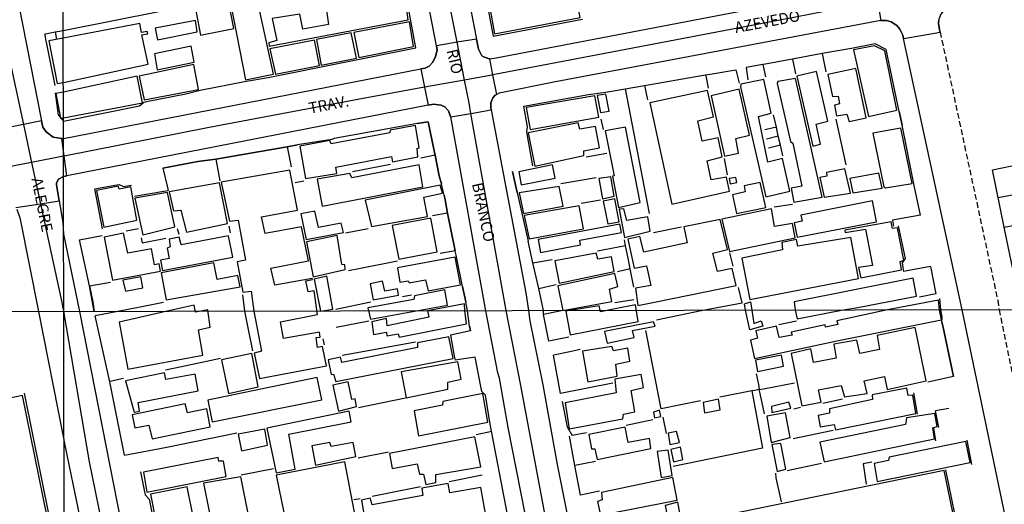
# Model space of a CAD drawing. Extents: x 178290 to 180707, y 1677046 to 1679821.
# Drawn here: x 180212 to 180436, y 1678114 to 1678224 of the extents above; entities that cross this region are included whole.
import ezdxf
from ezdxf.enums import TextEntityAlignment as Align

# ---------------------------------------------------------------- set-up
doc = ezdxf.new("R2010")
doc.units = 0
doc.header["$LTSCALE"] = 5
doc.header["$MEASUREMENT"] = 0
doc.linetypes.add('DASHED2', pattern=[0.375, 0.25, -0.125])
for name, color, linetype in [('T-MFIO-EXI', 7, 'DASHED2'), ('V-CRUZAMENTO', 1, 'CONTINUOUS'), ('V-EDIFICACAO', 2, 'CONTINUOUS'), ('V-EIXO_DE_LOGRADOURO', 3, 'CONTINUOUS'), ('V-LOTE', 11, 'CONTINUOUS'), ('V-NOME_DOS_LOGRADOUROS', 7, 'CONTINUOUS'), ('V-QUADRA', 6, 'CONTINUOUS'), ('V-TESTADA', 6, 'CONTINUOUS'), ('X-LIMITE_1000', 7, 'CONTINUOUS')]:
    doc.layers.add(name, color=color, linetype=linetype)
doc.styles.get("Standard").update_dxf_attribs({"font": 'ARIAL.TTF'})

msp = doc.modelspace()

# ---------------------------------------------------------------- linework, layer by layer
at = {"layer": 'T-MFIO-EXI'}
msp.add_lwpolyline([(180512.86, 1678099.62), (180500.73, 1678158.27), (180498.8, 1678167.38), (180495.07, 1678185), (180484.79, 1678233.48), (180484.52, 1678234.78), (180483.86, 1678236.07), (180483.29, 1678236.64), (180482.11, 1678237.42), (180480.82, 1678237.79), (180480.03, 1678237.76), (180479.9, 1678237.76), (180424.81, 1678227.05), (180423.58, 1678226.81), (180421.86, 1678226.06), (180421.11, 1678225.06), (180420.65, 1678223.89), (180420.6, 1678222.94), (180420.85, 1678221.53), (180420.97, 1678220.98), (180434, 1678160.32), (180434.31, 1678158.15), (180449.6, 1678084.72)], dxfattribs=at)
at = {"layer": 'V-CRUZAMENTO'}
for points in [[(180406.76, 1678227.97), (180407.56, 1678223.65), (180408.79, 1678223.65), (180409.88, 1678223.31), (180409.88, 1678223.31), (180411.14, 1678222.5), (180411.83, 1678221.64), (180412.52, 1678220.32), (180412.69, 1678219.53), (180417.13, 1678220.31), (180420.97, 1678220.98), (180420.85, 1678221.53), (180420.6, 1678222.94), (180420.65, 1678223.89)], [(180211.53, 1678181.3), (180217.14, 1678182.17), (180221.38, 1678182.83), (180220.78, 1678186.42), (180220.81, 1678186.86), (180221.24, 1678187.71), (180222.37, 1678188.29), (180223.14, 1678188.44), (180222.51, 1678192.92), (180221.95, 1678196.95), (180220.04, 1678197.25), (180218.44, 1678198.43), (180217.65, 1678199.51), (180217.37, 1678200.92), (180213.28, 1678200.09), (180207.59, 1678198.93)]]:
    msp.add_lwpolyline(points, dxfattribs=at)
msp.add_lwpolyline([(180304.96, 1678204.44), (180306.22, 1678204.69), (180307.94, 1678204.47), (180308.75, 1678204.12), (180309.61, 1678203.15), (180310.07, 1678201.88), (180310.09, 1678201.8), (180314.67, 1678202.62), (180319.25, 1678203.45), (180319.15, 1678203.98), (180319.15, 1678205.01), (180319.61, 1678206.1), (180320.18, 1678206.74), (180320.53, 1678206.92), (180319.64, 1678211.3), (180318.91, 1678214.97), (180318.82, 1678214.96), (180317.36, 1678215.47), (180317.04, 1678215.79), (180316.41, 1678217.12), (180315.96, 1678219.44), (180311.51, 1678218.69), (180306.85, 1678217.91), (180307.05, 1678216.88), (180306.65, 1678215.45), (180306.02, 1678214.19), (180305.21, 1678213.33), (180304.3, 1678212.87), (180303.3, 1678212.67), (180304.14, 1678208.51), (180304.96, 1678204.44)], close=True, dxfattribs=at)
at = {"layer": 'V-EDIFICACAO'}
for points in [[(180251.06, 1678272.62), (180243.71, 1678271.03), (180253.37, 1678220.33), (180260.94, 1678221.79), (180251.06, 1678272.62)], [(180261.09, 1678252.06), (180255.68, 1678250.78), (180263.6, 1678210.17), (180269.95, 1678211.52), (180261.09, 1678252.06)], [(180320.03, 1678220.65), (180339.39, 1678224.34), (180337.32, 1678234.74), (180332.38, 1678233.67), (180333.05, 1678230.2), (180332.9, 1678229.77), (180326.6, 1678228.59), (180326.16, 1678230.56), (180318.46, 1678229.12), (180320.03, 1678220.65)], [(180281.88, 1678226.42), (180282.36, 1678222.72), (180276.56, 1678221.65), (180275.89, 1678225.07), (180269.67, 1678224.08), (180270.72, 1678219.07), (180268.89, 1678218.58), (180268.97, 1678217.81), (180300.46, 1678223.77), (180300, 1678227.18), (180296.66, 1678226.58), (180296.14, 1678229.1), (180281.88, 1678226.42)], [(180219.01, 1678219.02), (180219.01, 1678219.02), (180220.93, 1678209.39), (180222.33, 1678209.6), (180241.51, 1678213.73), (180240.12, 1678220.4), (180241.46, 1678220.6), (180241.32, 1678221.15), (180240.02, 1678220.95), (180239.62, 1678222.99), (180222.31, 1678219.6), (180219.01, 1678219.02)], [(180243.13, 1678221.88), (180243.62, 1678219.27), (180252.67, 1678221.03), (180252.29, 1678223.64), (180243.13, 1678221.88)], [(180301.69, 1678217.73), (180300.71, 1678223.35), (180288.13, 1678220.92), (180288.13, 1678220.92), (180288.13, 1678220.92), (180289.23, 1678215.23), (180301.69, 1678217.73)], [(180279.71, 1678219.31), (180280.77, 1678213.54), (180288.77, 1678215.14), (180287.54, 1678220.82), (180279.71, 1678219.31)], [(180269.13, 1678217.25), (180270.37, 1678211.46), (180280.32, 1678213.46), (180279.24, 1678219.21), (180269.13, 1678217.25)], [(180242.97, 1678216.1), (180243.61, 1678212.45), (180251.96, 1678214.22), (180251.28, 1678217.82), (180242.97, 1678216.1)], [(180408.46, 1678216.77), (180406.09, 1678217.93), (180406.09, 1678217.93), (180401.36, 1678217.03), (180401.36, 1678217.03), (180404.7, 1678201.9), (180411.13, 1678203.35), (180408.46, 1678216.77)], [(180239.53, 1678211.07), (180240.6, 1678205.66), (180252.92, 1678208.01), (180251.85, 1678213.64), (180239.53, 1678211.07)], [(180388.53, 1678211.01), (180392.11, 1678195.16), (180393.89, 1678195.63), (180392.89, 1678200.16), (180395.54, 1678200.83), (180392.98, 1678212.1), (180388.53, 1678211.01)], [(180395.54, 1678211.42), (180396.6, 1678206.41), (180397.86, 1678206.54), (180398.19, 1678204.75), (180397.04, 1678204.5), (180397.52, 1678202.04), (180399.84, 1678202.45), (180400.38, 1678200.76), (180404.17, 1678201.61), (180401.86, 1678212.79), (180395.54, 1678211.42)], [(180222.34, 1678201.57), (180240.24, 1678204.97), (180239.04, 1678211.01), (180222.33, 1678207.39), (180220.621, 1678207.086), (180221.656, 1678201.502), (180222.34, 1678201.57)], [(180375.84, 1678209.21), (180375.76, 1678208.62), (180381.47, 1678183.7), (180386.89, 1678185), (180385.278, 1678192.389), (180385.278, 1678192.389), (180381.925, 1678191.595), (180379.78, 1678201.88), (180382.67, 1678202.63), (180381.05, 1678210.29), (180375.84, 1678209.21)], [(180384.2, 1678209.8), (180384.07, 1678209.41), (180387.04, 1678196.25), (180387.62, 1678195.85), (180389.63, 1678186.15), (180387.19, 1678185.66), (180387.845, 1678182.55), (180387.845, 1678182.55), (180394.25, 1678183.67), (180388.2, 1678210.49), (180384.2, 1678209.8)], [(180355.18, 1678205.02), (180360.17, 1678182.05), (180373.27, 1678185), (180372.59, 1678188.19), (180369.1, 1678187.54), (180368.182, 1678191.899), (180371.58, 1678192.81), (180370.69, 1678197.05), (180367.08, 1678196.35), (180366.1, 1678200.92), (180369.64, 1678201.81), (180368.24, 1678207.81), (180355.18, 1678205.02)], [(180369.1, 1678206.6), (180372.09, 1678192.93), (180375.27, 1678193.62), (180374.71, 1678196.93), (180377.8, 1678197.66), (180375.41, 1678208.11), (180369.1, 1678206.6)], [(180327.18, 1678203.92), (180328.05, 1678198.98), (180343.65, 1678201.79), (180342.72, 1678206.61), (180327.18, 1678203.92)], [(180343.24, 1678206.66), (180344.05, 1678202.78), (180345.98, 1678203.14), (180345.25, 1678206.96), (180343.24, 1678206.66)], [(180283.02, 1678195.73), (180282.72, 1678196.47), (180275.88, 1678195.19), (180277.19, 1678187.85), (180284.26, 1678189.01), (180284.06, 1678190.42), (180296.69, 1678192.82), (180296.89, 1678191.64), (180302.66, 1678192.75), (180302.45, 1678194.64), (180302.94, 1678194.8), (180302.13, 1678199.84), (180296.33, 1678198.79), (180296.31, 1678198.21), (180283.02, 1678195.73)], [(180327.64, 1678198.23), (180329.15, 1678190.66), (180340.26, 1678193.07), (180340.22, 1678194.12), (180343.81, 1678194.79), (180342.86, 1678199.61), (180339.33, 1678199), (180338.94, 1678200.46), (180327.64, 1678198.23)], [(180345.07, 1678198.65), (180347.136, 1678188.443), (180346.72, 1678188.37), (180348.12, 1678181.32), (180352.98, 1678182.47), (180349.68, 1678199.49), (180345.07, 1678198.65)], [(180405.72, 1678198.1), (180408.17, 1678185.96), (180408.6, 1678185.78), (180414.61, 1678186.74), (180412.05, 1678199.23), (180405.72, 1678198.1)], [(180279.907, 1678157.086), (180279.15, 1678162.45), (180277.81, 1678162.2), (180277.29, 1678164.71), (180278.74, 1678165.02), (180278.694, 1678165.243), (180270.23, 1678163.7), (180270.23, 1678163.7), (180269.35, 1678167.57), (180269.35, 1678167.57), (180277.83, 1678169.24), (180277.83, 1678169.24), (180276.28, 1678176.94), (180268.04, 1678175.42), (180267.23, 1678179.22), (180275.37, 1678180.7), (180273.62, 1678189.78), (180258.1, 1678187.04), (180259.93, 1678178.2), (180261.9, 1678178.47), (180263.61, 1678169.41), (180261.69, 1678169.04), (180261.69, 1678169.04), (180263.01, 1678162.17), (180264.86, 1678162.4), (180264.86, 1678162.4), (180265.49, 1678157.86), (180267.2, 1678148.76), (180265.54, 1678148.37), (180266.79, 1678142.57), (180281.93, 1678145.46), (180281.05, 1678149.84), (180279.93, 1678149.6), (180279.6, 1678151.85), (180280.54, 1678151.99), (180280.35, 1678153.12), (180272.21, 1678151.66), (180271.5, 1678155.41), (180279.907, 1678157.086)], [(180287.67, 1678188.02), (180287.26, 1678189.03), (180279.85, 1678187.72), (180280.99, 1678181.61), (180303.79, 1678185.98), (180302.91, 1678190.97), (180287.67, 1678188.02)], [(180325.53, 1678189.39), (180326.05, 1678186.41), (180333.71, 1678187.92), (180333.15, 1678190.94), (180325.53, 1678189.39)], [(180395.2, 1678189.26), (180395.3, 1678188.43), (180393.74, 1678188.07), (180394.67, 1678183.66), (180400.66, 1678184.58), (180399.34, 1678190.03), (180395.2, 1678189.26)], [(180343.61, 1678187.89), (180344.5, 1678183.29), (180347.12, 1678183.87), (180346.38, 1678188.25), (180343.61, 1678187.89)], [(180373.2, 1678187.84), (180373.39, 1678186.7), (180374.868, 1678186.951), (180374.65, 1678188.08), (180373.2, 1678187.84)], [(180400.49, 1678187.9), (180401.15, 1678184.61), (180407.83, 1678185.71), (180407.1, 1678189.11), (180400.49, 1678187.9)], [(180229.86, 1678185.16), (180231.47, 1678176.89), (180238.97, 1678178.42), (180237.62, 1678185.98), (180234.96, 1678185.49), (180234.72, 1678186.17), (180229.86, 1678185.16)], [(180246.28, 1678184.86), (180247.3, 1678180.56), (180248.93, 1678180.67), (180250.19, 1678175.71), (180259.48, 1678177.65), (180257.69, 1678186.9), (180246.28, 1678184.86)], [(180290.7, 1678182.93), (180292.1, 1678177.03), (180292.1, 1678177.03), (180304.85, 1678179.3), (180304, 1678183.68), (180308.19, 1678184.58), (180307.73, 1678186.38), (180290.7, 1678182.93)], [(180325.57, 1678184.59), (180326.58, 1678179.93), (180335.54, 1678181.58), (180334.66, 1678186.09), (180325.57, 1678184.59)], [(180376.56, 1678186.23), (180376.77, 1678184.83), (180373.94, 1678184.21), (180374.83, 1678179.93), (180381.46, 1678181.27), (180380.21, 1678186.95), (180376.56, 1678186.23)], [(180238.51, 1678183.4), (180240.35, 1678175.09), (180247.58, 1678176.92), (180245.93, 1678184.73), (180238.51, 1678183.4)], [(180344.59, 1678182.76), (180345.66, 1678177.58), (180348.25, 1678178.08), (180347.3, 1678183.27), (180344.59, 1678182.76)], [(180389.43, 1678179.58), (180389.67, 1678178.18), (180387.92, 1678177.81), (180388.55, 1678174.61), (180406.55, 1678178.08), (180405.62, 1678182.81), (180389.43, 1678179.58)], [(180279.29, 1678180.5), (180276.16, 1678179.88), (180277.37, 1678174.03), (180285.76, 1678175.68), (180285.25, 1678177.75), (180280.14, 1678176.78), (180279.29, 1678180.5)], [(180326.7, 1678179.51), (180327.87, 1678174.18), (180340.19, 1678176.49), (180339.17, 1678181.7), (180326.7, 1678179.51)], [(180350.003, 1678178.366), (180349.3, 1678181.04), (180348.23, 1678180.9), (180349.48, 1678174.53), (180355.27, 1678175.95), (180354.76, 1678179.18), (180350.003, 1678178.366)], [(180371.52, 1678178.66), (180373.277, 1678171.377), (180373.277, 1678171.377), (180388.13, 1678174.47), (180387.5, 1678177.66), (180383.45, 1678176.99), (180382.74, 1678180.98), (180371.52, 1678178.66)], [(180296.81, 1678177.24), (180298.32, 1678169.63), (180307.04, 1678171.25), (180305.58, 1678178.89), (180296.81, 1678177.24)], [(180355.394, 1678163.619), (180355.394, 1678163.619), (180355.394, 1678163.619), (180351.915, 1678163.028), (180352.45, 1678159.09), (180356.65, 1678159.95), (180374.79, 1678163.64), (180373.86, 1678167.49), (180370.54, 1678166.81), (180370.54, 1678166.81), (180369.44, 1678170.97), (180372.76, 1678171.8), (180371.1, 1678178.59), (180362.91, 1678176.91), (180363.67, 1678173.33), (180353.86, 1678171.17), (180352.92, 1678174.74), (180350.2, 1678174.14), (180351.63, 1678167.59), (180351.63, 1678167.59), (180354.47, 1678168.08), (180354.47, 1678168.08), (180355.394, 1678163.619)], [(180329.86, 1678174.06), (180330.393, 1678171.121), (180330.393, 1678171.121), (180339.461, 1678172.868), (180339.31, 1678173.91), (180348.811, 1678175.677), (180348.811, 1678175.677), (180348.381, 1678177.549), (180329.86, 1678174.06)], [(180399.35, 1678176.17), (180399.42, 1678175.68), (180404.03, 1678176.41), (180405.615, 1678168.218), (180405.615, 1678168.218), (180402.46, 1678167.71), (180402.98, 1678165.39), (180412.19, 1678167.17), (180411.87, 1678169.05), (180412.71, 1678169.39), (180411.28, 1678176.68), (180410.14, 1678176.59), (180409.84, 1678178.05), (180399.35, 1678176.17)], [(180244.36, 1678166.93), (180244.06, 1678168.55), (180243.01, 1678168.35), (180242.26, 1678171.97), (180236.9, 1678171), (180235.93, 1678175.52), (180231.61, 1678174.56), (180233.48, 1678164.87), (180244.36, 1678166.93), (180244.36, 1678166.93), (180244.36, 1678166.93)], [(180260.75, 1678170.04), (180260.75, 1678170.04), (180259.76, 1678174.93), (180249.02, 1678172.85), (180248.59, 1678174.57), (180246.3, 1678174.15), (180246.52, 1678172.37), (180245.83, 1678172.11), (180246.3, 1678169.75), (180244.33, 1678169.41), (180244.81, 1678167.03), (180244.81, 1678167.03), (180260.75, 1678170.04)], [(180285.45, 1678168.44), (180284.36, 1678174.96), (180277.4, 1678173.55), (180277.4, 1678173.55), (180278.95, 1678165.65), (180286.18, 1678167.25), (180286.06, 1678168.31), (180285.45, 1678168.44), (180285.45, 1678168.44)], [(180388.75, 1678172.54), (180388.45, 1678174.09), (180385.1, 1678173.41), (180385.28, 1678171.69), (180376.01, 1678169.84), (180377.82, 1678160.48), (180402.45, 1678165.24), (180400.71, 1678174.48), (180388.75, 1678172.54)], [(180298.02, 1678167.68), (180298.54, 1678164.44), (180300.44, 1678164.72), (180300.67, 1678164.25), (180304.37, 1678164.97), (180304.98, 1678162.46), (180312.31, 1678163.77), (180311.08, 1678170.05), (180298.02, 1678167.68)], [(180343.066, 1678170.943), (180333.7, 1678169.27), (180333.7, 1678169.27), (180334.65, 1678164.19), (180347.11, 1678166.85), (180346.52, 1678170.14), (180343.41, 1678169.633), (180343.066, 1678170.943), (180343.066, 1678170.943), (180343.066, 1678170.943)], [(180261.86, 1678165.88), (180257.15, 1678165.02), (180256.43, 1678168.76), (180244.48, 1678166.5), (180245.62, 1678160.41), (180262.36, 1678163.34), (180261.86, 1678165.88)], [(180235.83, 1678164.83), (180236.37, 1678162.38), (180240.33, 1678163.13), (180239.87, 1678165.59), (180235.83, 1678164.83)], [(180283.4, 1678158.28), (180282.03, 1678165.74), (180279.12, 1678165.12), (180280.57, 1678157.88)], [(180387.89, 1678159.99), (180388.11, 1678158.07), (180388.54, 1678156.1), (180398.58, 1678158.09), (180402.29, 1678158.64), (180415.63, 1678161.22), (180414.85, 1678165.3), (180387.89, 1678159.99)], [(180301.85, 1678161.28), (180301.74, 1678160.52), (180291.306, 1678158.626), (180291.306, 1678158.626), (180291.306, 1678158.626), (180291.93, 1678156), (180291.93, 1678156), (180309.36, 1678159.2), (180309.36, 1678159.2), (180309.36, 1678159.2), (180308.77, 1678162.69), (180301.85, 1678161.28)], [(180292.5, 1678160.38), (180298.22, 1678161.47), (180298.03, 1678162.92), (180295.17, 1678162.38), (180294.63, 1678164.64), (180291.83, 1678164.04), (180291.83, 1678164.04), (180292.5, 1678160.38), (180292.5, 1678160.38)], [(180255.075, 1678158.142), (180255.075, 1678158.142), (180255.075, 1678158.142), (180252.293, 1678157.599), (180251.93, 1678159.19), (180251.93, 1678159.19), (180251.93, 1678159.19), (180245.83, 1678157.82), (180234.96, 1678155.38), (180234.96, 1678155.38), (180236.91, 1678144.69), (180253.91, 1678147.92), (180253.91, 1678147.92), (180252.96, 1678153.64), (180255.592, 1678154.187)], [(180304.82, 1678157.93), (180305.15, 1678156.47), (180295.72, 1678154.53), (180295.51, 1678156.19), (180295.51, 1678156.19), (180292.23, 1678155.44), (180292.23, 1678155.44), (180292.6, 1678152.54), (180295.52, 1678153.06), (180295.61, 1678152.28), (180298.19, 1678152.71), (180298.42, 1678151.96), (180313.63, 1678154.96), (180313.63, 1678154.96), (180313.29, 1678157.94), (180313.2, 1678159.52), (180304.82, 1678157.93)], [(180376.64, 1678159.47), (180377.98, 1678159.93), (180378.3, 1678158.05), (180378.73, 1678155.09), (180380.43, 1678155.66), (180380.78, 1678154.48), (180377.86, 1678153.65), (180376.86, 1678158.05), (180376.64, 1678159.47)], [(180420.8, 1678158.13), (180420.58, 1678160.35), (180409.05, 1678158.11), (180397.54, 1678155.69), (180397.8, 1678154.82), (180395.01, 1678154.2), (180394.9, 1678154.75), (180387.23, 1678153.09), (180387.45, 1678152.39), (180384.48, 1678151.86), (180383.89, 1678154.46), (180379.23, 1678153.37), (180379.62, 1678151.71), (180378.01, 1678151.31), (180378.92, 1678147.12), (180397.97, 1678151.18), (180421.3, 1678155.85), (180420.8, 1678158.13)], [(180356.38, 1678154.46), (180356.05, 1678155.45), (180344.9, 1678153.28), (180345.56, 1678150.6), (180351.63, 1678151.87), (180351.3, 1678153.47), (180356.38, 1678154.46), (180356.38, 1678154.46), (180356.38, 1678154.46)], [(180402.74, 1678148.26), (180402.11, 1678151.31), (180396.85, 1678150.38), (180397.39, 1678147.18), (180392.3, 1678146.23), (180391.66, 1678149.34), (180387.23, 1678148.27), (180389.595, 1678136.396), (180393.995, 1678137.25), (180393.995, 1678137.25), (180393.39, 1678140.01), (180398.53, 1678141.04), (180399.33, 1678138.46), (180399.33, 1678138.46), (180399.33, 1678138.46), (180404.434, 1678139.219), (180404.434, 1678139.219), (180403.75, 1678142.09), (180408.32, 1678143.03), (180408.96, 1678140.15), (180417.77, 1678142.1), (180415.27, 1678154.12), (180406.7, 1678152.36), (180407.21, 1678149.2), (180402.74, 1678148.26)], [(180282.34, 1678146.86), (180283, 1678143.51), (180283.56, 1678143.55), (180284.06, 1678141.94), (180310.66, 1678147.13), (180309.66, 1678152.01), (180302.55, 1678150.71), (180302.59, 1678149.65), (180285.4, 1678146.19), (180285.4, 1678146.19), (180285.12, 1678147.42), (180282.34, 1678146.86), (180282.34, 1678146.86)], [(180350.7, 1678146.53), (180350.21, 1678149.47), (180346.95, 1678148.83), (180346.6, 1678149.84), (180339.92, 1678148.78), (180339.92, 1678148.78), (180341.13, 1678141.87), (180347.77, 1678143.11), (180347.51, 1678145.82), (180350.7, 1678146.53), (180350.7, 1678146.53)], [(180258.18, 1678146.82), (180259.73, 1678139.21), (180266.43, 1678140.73), (180265.03, 1678148.26), (180258.18, 1678146.82)], [(180379.1, 1678146.72), (180379.56, 1678144.22), (180385.45, 1678145.39), (180385.03, 1678147.91), (180379.1, 1678146.72)], [(180298.84, 1678144.13), (180299.968, 1678138.206), (180309.45, 1678140.21), (180309.45, 1678141.75), (180312.44, 1678142.43), (180311.68, 1678146.41), (180298.84, 1678144.13)], [(180236.39, 1678142.08), (180238.36, 1678134.95), (180239.58, 1678135.21), (180239.27, 1678137.15), (180252.87, 1678139.83), (180252.18, 1678143.59), (180245.58, 1678142.36), (180245.26, 1678143.88), (180236.39, 1678142.08)], [(180255.06, 1678137.73), (180256.05, 1678132.77), (180280.9, 1678137.75), (180279.85, 1678142.84), (180255.06, 1678137.73)], [(180335.99, 1678137.08), (180336.93, 1678131.22), (180349.11, 1678133.48), (180349.21, 1678134.5), (180351.79, 1678135.04), (180350.98, 1678139.87), (180353.79, 1678140.58), (180353.23, 1678143.52), (180347.24, 1678142.48), (180347.59, 1678139.34), (180335.99, 1678137.08)], [(180283.38, 1678141.07), (180284.69, 1678135.24), (180288.74, 1678136.3), (180288.44, 1678138.03), (180287.65, 1678137.88), (180286.88, 1678141.87), (180283.38, 1678141.07)], [(180405.6, 1678138.94), (180405.62, 1678137.83), (180395.89, 1678135.77), (180395.88, 1678134.75), (180393.33, 1678134.2), (180393.8, 1678131.63), (180396.96, 1678132.21), (180397.278, 1678131.002), (180397.278, 1678131.002), (180415.47, 1678134.66), (180414.75, 1678138.86), (180413.7, 1678138.79), (180413.41, 1678140.43), (180405.6, 1678138.94)], [(180183.53, 1678132.65), (180188.91, 1678105.09), (180218.65, 1678111.26), (180213.08, 1678138.77), (180183.53, 1678132.65)], [(180237.9, 1678134.35), (180238.52, 1678131.44), (180241.66, 1678132.04), (180242.46, 1678128.93), (180255.6, 1678131.68), (180254.85, 1678135.75), (180250.47, 1678134.85), (180249.94, 1678136.89), (180237.9, 1678134.35)], [(180367.24, 1678137.21), (180367.6, 1678134.85), (180371.15, 1678135.48), (180370.72, 1678137.9), (180367.24, 1678137.21)], [(180382.73, 1678136.24), (180382.87, 1678134.88), (180387.1, 1678135.91), (180386.72, 1678137.28), (180382.73, 1678136.24)], [(180268.43, 1678131.33), (180270.53, 1678121.23), (180274.82, 1678122.11), (180273.38, 1678130), (180287.52, 1678132.8), (180287.1, 1678135.2), (180268.43, 1678131.33)], [(180356.04, 1678134.97), (180356.27, 1678133.7), (180357.68, 1678133.98), (180357.4, 1678135.44), (180356.04, 1678134.97)], [(180381.67, 1678134.06), (180382.69, 1678128.15), (180387.02, 1678129.27), (180385.95, 1678134.83), (180381.67, 1678134.06)], [(180393.68, 1678128.21), (180394.7, 1678123.73), (180419.69, 1678128.93), (180419.29, 1678131.45), (180420.28, 1678131.74), (180419.73, 1678134.7), (180413.34, 1678133.7), (180413.1, 1678132.18), (180393.68, 1678128.21)], [(180341.39, 1678129.91), (180341.97, 1678126.7), (180342.77, 1678126.72), (180343.28, 1678124.28), (180355.39, 1678126.75), (180355.15, 1678129.02), (180350.31, 1678128.14), (180349.62, 1678131.56), (180341.39, 1678129.91)], [(180261.93, 1678130.01), (180262.68, 1678126.27), (180268.58, 1678127.54), (180267.96, 1678131.12), (180261.93, 1678130.01)], [(180296.21, 1678125.61), (180296.84, 1678122.25), (180302.51, 1678123.26), (180303.02, 1678120.94), (180303.95, 1678120.95), (180304.47, 1678118.59), (180306.72, 1678119.08), (180306.69, 1678120.86), (180316.92, 1678122.62), (180315.58, 1678129.41), (180296.21, 1678125.61)], [(180359.36, 1678130.26), (180359.734, 1678127.647), (180359.734, 1678127.647), (180361.901, 1678128.106), (180361.21, 1678130.64), (180359.36, 1678130.26)], [(180282.7, 1678128.14), (180278.61, 1678127.38), (180279.43, 1678122.98), (180288.57, 1678124.98), (180287.98, 1678128.11), (180283, 1678127.18), (180282.7, 1678128.14)], [(180359.98, 1678126.51), (180360.54, 1678123.73), (180362.64, 1678124.28), (180362.15, 1678127.08), (180359.98, 1678126.51)], [(180382.84, 1678127.68), (180384.02, 1678121.55), (180385.99, 1678122.06), (180384.88, 1678127.87), (180382.84, 1678127.68)], [(180409.41, 1678124.82), (180409.26, 1678124.06), (180406.02, 1678123.36), (180406.69, 1678119.28), (180427.73, 1678123.59), (180426.81, 1678128.34), (180409.41, 1678124.82)], [(180240.46, 1678121.38), (180241.25, 1678116.87), (180259.24, 1678120.41), (180258.63, 1678123.87), (180257.57, 1678123.86), (180257.38, 1678124.73), (180240.46, 1678121.38)], [(180356.83, 1678126.06), (180357.74, 1678120.2), (180360.29, 1678120.67), (180359.38, 1678126.42), (180356.83, 1678126.06)], [(180270.57, 1678120.69), (180284.06, 1678054.92), (180298.7, 1678058.05), (180298.7, 1678058.05), (180298.7, 1678058.05), (180286.1, 1678123.78), (180270.57, 1678120.69)], [(180242.09, 1678116.44), (180246.25, 1678095.41), (180254.2, 1678096.97), (180252.88, 1678103.99), (180257, 1678104.76), (180258.42, 1678097.82), (180266.69, 1678099.57), (180266.69, 1678099.57), (180262.56, 1678120.34), (180254.06, 1678118.88), (180255.48, 1678111.78), (180251.78, 1678111.03), (180250.34, 1678118.09), (180242.09, 1678116.44)], [(180366.51, 1678110.48), (180368.24, 1678101.47), (180423.81, 1678112.27), (180421.87, 1678121.8), (180366.51, 1678110.48)], [(180292.31, 1678114.04), (180291.85, 1678115.49), (180289.88, 1678115.07), (180290.724, 1678110.129), (180289.231, 1678109.877), (180289.904, 1678106.24), (180304.372, 1678109.225), (180304.29, 1678110.26), (180309.74, 1678111.2), (180310.011, 1678110.171), (180310.011, 1678110.171), (180310.011, 1678110.171), (180318.06, 1678111.63), (180316.92, 1678117.97), (180309.92, 1678116.71), (180309.47, 1678118.81), (180309.47, 1678118.81), (180303.52, 1678117.77), (180303.77, 1678116.1), (180292.31, 1678114.04)], [(180344.26, 1678116.83), (180344.43, 1678115.16), (180343.36, 1678114.75), (180343.99, 1678111.65), (180361.4, 1678115.08), (180360.41, 1678120.21), (180344.26, 1678116.83)], [(180358.69, 1678113.88), (180359.82, 1678108), (180357.97, 1678107.5), (180358.42, 1678105.74), (180362.96, 1678106.7), (180361.57, 1678114.59), (180358.69, 1678113.88)]]:
    msp.add_lwpolyline(points, close=True, dxfattribs=at)
at = {"layer": 'V-EDIFICACAO', "flags": 128}
for points in [[(180346.6, 1678160.01), (180346.6, 1678160.01), (180346.6, 1678160.01), (180346.06, 1678162.86), (180347.96, 1678163.4), (180347.3, 1678166.39), (180334.35, 1678163.6), (180335.52, 1678157.98)], [(180344.03, 1678157.695), (180343.728, 1678159.026), (180343.728, 1678159.026), (180336.133, 1678157.882), (180337.14, 1678152.5), (180352.52, 1678155.49), (180351.97, 1678159.26), (180347.36, 1678158.35), (180344.03, 1678157.695)], [(180317.37, 1678139.23), (180308.29, 1678137.41), (180308.21, 1678136.57), (180308.21, 1678136.57), (180301.84, 1678135.28), (180302.8, 1678129.65), (180318.52, 1678132.72)]]:
    msp.add_lwpolyline(points, close=True, dxfattribs=at)
at = {"layer": 'V-EDIFICACAO'}
msp.add_lwpolyline([(180280.11, 1678160.17), (180280.4, 1678158.71), (180280.57, 1678157.88)], dxfattribs=at)
at = {"layer": 'V-EIXO_DE_LOGRADOURO'}
for points in [[(180340.6, 1678062.83), (180325.95, 1678141.03), (180322.64, 1678157.96), (180314.67, 1678202.62), (180314.24, 1678205.01), (180313.22, 1678210.14), (180311.51, 1678218.69), (180306.03, 1678246.23), (180298.23, 1678287.66), (180289.82, 1678327.56), (180288.74, 1678330.96), (180281.42, 1678354.07)], [(180184.8, 1678344.93), (180186.45, 1678336.2), (180188, 1678328), (180195.61, 1678287.87), (180196.3, 1678284.21), (180198.32, 1678270.29), (180198.34, 1678270.15), (180200.58, 1678257.32), (180201.78, 1678253.04), (180203.96, 1678245.31), (180207.82, 1678225.35), (180213.28, 1678200.09), (180215.12, 1678191.52), (180217.14, 1678182.17), (180221.97, 1678159.84), (180222.17, 1678158.88), (180222.35, 1678157.84), (180228.17, 1678123.78), (180238.3, 1678074.26)], [(180486.71, 1678243.81), (180479.08, 1678242.31), (180457.08, 1678237.98), (180423.91, 1678231.31), (180422.08, 1678230.94), (180415.48, 1678229.66), (180406.76, 1678227.97), (180388.21, 1678224.38), (180319.64, 1678211.3), (180319.41, 1678211.26), (180313.22, 1678210.14), (180304.14, 1678208.51), (180290.27, 1678206.01), (180255.35, 1678199.45), (180222.51, 1678192.92), (180222.36, 1678192.89), (180215.12, 1678191.52), (180205.59, 1678189.71), (180176.85, 1678184.27), (180175.68, 1678184.05)]]:
    msp.add_lwpolyline(points, dxfattribs=at)
at = {"layer": 'V-LOTE'}
for points in [[(180220.44, 1678221.04), (180222.31, 1678221.39), (180244.35, 1678225.75)], [(180218.14, 1678220.56), (180218.26, 1678220.63), (180220.44, 1678221.04)], [(180218.37, 1678219.36), (180218.18, 1678220.36), (180218.14, 1678220.56)], [(180367.84, 1678211.33), (180368.87, 1678211.5), (180374.66, 1678212.48)], [(180353.98, 1678208.92), (180366.87, 1678211.16), (180367.84, 1678211.33)], [(180367.84, 1678211.33), (180368.05, 1678210.33), (180368.42, 1678208.3)], [(180302.47, 1678200.29), (180305.01, 1678200.73), (180306.35, 1678194.13)], [(180295.84, 1678199.08), (180283.71, 1678196.96), (180283.12, 1678196.71)], [(180244.86, 1678190.24), (180252.82, 1678191.7), (180256.84, 1678192.27)], [(180306.54, 1678193.12), (180307.5, 1678188.47), (180308.03, 1678186.66)], [(180244.86, 1678190.24), (180245.85, 1678186.15), (180246.09, 1678185.15)], [(180308.59, 1678184.1), (180308.8, 1678183.04), (180309.39, 1678180.05)], [(180228.25, 1678163.56), (180226, 1678173.99), (180231.11, 1678175)], [(180239.98, 1678174.41), (180240.21, 1678173.32), (180245.55, 1678174.36)], [(180350.71, 1678167.46), (180350.25, 1678169.83), (180349.7, 1678172.62)], [(180297.99, 1678169.14), (180289.24, 1678167.41), (180286.96, 1678166.96)], [(180229.03, 1678159.93), (180229.31, 1678157.79), (180228.25, 1678163.55), (180233.03, 1678164.44)], [(180330.03, 1678162.99), (180332.63, 1678163.56), (180333.94, 1678163.85)], [(180356.73, 1678155.92), (180366.8, 1678158.03), (180376.12, 1678159.76), (180375.26, 1678163.2)], [(180262.91, 1678161.52), (180263.35, 1678157.85), (180264.1, 1678154.09), (180265.15, 1678148.85)], [(180245.04, 1678159.77), (180239.75, 1678158.76), (180234.68, 1678157.8), (180229.57, 1678156.79)], [(180236.17, 1678125.28), (180232.88, 1678141.83), (180229.54, 1678156.78)], [(180335.5, 1678157.98), (180331.83, 1678157.25), (180331.13, 1678157.11)], [(180421.36, 1678155.38), (180421.54, 1678154.52), (180423.98, 1678143.06)], [(180336.85, 1678151.98), (180334.2, 1678151.42), (180332.33, 1678151.03)], [(180366.71, 1678137.53), (180357.77, 1678135.76), (180354.58, 1678151.95), (180354.28, 1678153.5)], [(180285.51, 1678147.85), (180288.08, 1678148.32), (180302.1, 1678150.88)], [(180257.92, 1678147.14), (180250.54, 1678145.58), (180245.45, 1678144.5)], [(180315.6, 1678147.47), (180312.08, 1678146.9), (180311.06, 1678146.73)], [(180317.12, 1678139.7), (180316.9, 1678140.81), (180315.6, 1678147.47)], [(180339.38, 1678149.16), (180337.05, 1678148.66), (180333.4, 1678147.88)], [(180379.28, 1678143.68), (180379.78, 1678141.23), (180380, 1678140.11)], [(180380, 1678140.11), (180380.98, 1678140.3), (180387.98, 1678141.65)], [(180378.28, 1678139.78), (180380.72, 1678126.84), (180360.46, 1678122.72)], [(180380, 1678140.11), (180378.98, 1678139.91), (180378.28, 1678139.78)], [(180381.19, 1678134.61), (180380.19, 1678139.23), (180380, 1678140.11)], [(180236.17, 1678125.28), (180245.79, 1678127.06), (180261.6, 1678130.27)], [(180405.52, 1678123.7), (180403.5, 1678123.27), (180404.2, 1678118.72)], [(180385, 1678114.69), (180383.81, 1678120.14), (180383.74, 1678121.17)]]:
    msp.add_lwpolyline(points, dxfattribs=at)
at = {"layer": 'V-LOTE', "flags": 128}
for points in [[(180220.44, 1678221.04), (180220.74, 1678219.32)], [(180400.86, 1678217.3), (180394.22, 1678216.14)], [(180387.48, 1678214.9), (180380.94, 1678213.7)], [(180394.22, 1678216.14), (180387.48, 1678214.9)], [(180387.48, 1678214.9), (180388.17, 1678211.57)], [(180394.22, 1678216.14), (180395.03, 1678212.03)], [(180374.66, 1678212.48), (180375.43, 1678209.44)], [(180380.82, 1678213.68), (180377.04, 1678212.98)], [(180377.04, 1678212.98), (180377.38, 1678210.23)], [(180380.82, 1678213.68), (180381.41, 1678210.91)], [(180253.33, 1678207.87), (180263.4, 1678209.82)], [(180345.65, 1678207.46), (180349.6, 1678208.17)], [(180349.6, 1678208.17), (180353.97, 1678208.92)], [(180349.6, 1678208.17), (180355.05, 1678179.93)], [(180353.97, 1678208.92), (180354.64, 1678205.65)], [(180411.69, 1678203.01), (180412.35, 1678199.93)], [(180344.13, 1678201.29), (180344.63, 1678198.99)], [(180383.86, 1678199.47), (180383.23, 1678202.28)], [(180397.33, 1678201.27), (180399.57, 1678190.94)], [(180383.86, 1678199.47), (180381.22, 1678198.9)], [(180384.3, 1678197.49), (180383.86, 1678199.47)], [(180384.3, 1678197.49), (180381.62, 1678196.78)], [(180384.76, 1678195.42), (180384.3, 1678197.49)], [(180256.84, 1678192.27), (180273.04, 1678195.07)], [(180273.04, 1678195.07), (180275.41, 1678195.49)], [(180273.04, 1678195.07), (180273.9, 1678190.54)], [(180306.35, 1678194.13), (180306.54, 1678193.12)], [(180384.76, 1678195.42), (180382.06, 1678194.74)], [(180385.3, 1678192.98), (180384.76, 1678195.42)], [(180256.84, 1678192.27), (180257.78, 1678187.38)], [(180306.54, 1678193.12), (180303.28, 1678192.46)], [(180340.78, 1678192.76), (180345.43, 1678193.6)], [(180372.01, 1678192.38), (180372.75, 1678188.71)], [(180287.83, 1678189.47), (180296.44, 1678191.08)], [(180325.15, 1678184.74), (180324.07, 1678189.46)], [(180432.8, 1678189.84), (180437.18, 1678190.74)], [(180435.46, 1678176.85), (180432.8, 1678189.84)], [(180274.82, 1678186.98), (180276.83, 1678187.33)], [(180335.03, 1678186.76), (180343.03, 1678188.11)], [(180416.5, 1678179.6), (180415.11, 1678186.3)], [(180434.09, 1678183.57), (180442.97, 1678185.25)], [(180339.6, 1678182.27), (180344, 1678183.02)], [(180383.34, 1678181.47), (180387.53, 1678182.04)], [(180309.39, 1678180.05), (180305.92, 1678179.41)], [(180309.39, 1678180.05), (180311.1, 1678171.49)], [(180416.5, 1678179.6), (180410.16, 1678178.42)], [(180236.54, 1678176.02), (180239.35, 1678176.59)], [(180248.13, 1678176.55), (180248.48, 1678175.28)], [(180259.81, 1678177.07), (180260.15, 1678175.58)], [(180286.28, 1678175.57), (180291.39, 1678176.55)], [(180356, 1678175.63), (180362.35, 1678176.93)], [(180435.46, 1678176.85), (180438.25, 1678177.35)], [(180436.74, 1678170.66), (180435.46, 1678176.85)], [(180349.7, 1678172.62), (180349.42, 1678173.97)], [(180328.7, 1678168.77), (180327.63, 1678173.69)], [(180349.7, 1678172.62), (180343.33, 1678171.44)], [(180311.1, 1678171.49), (180307.7, 1678170.92)], [(180328.7, 1678168.76), (180333.05, 1678169.54)], [(180373.25, 1678171.06), (180374, 1678168.02)], [(180330.03, 1678162.99), (180328.7, 1678168.76)], [(180350.71, 1678167.46), (180347.84, 1678166.78)], [(180351.54, 1678163.26), (180350.71, 1678167.46)], [(180418.77, 1678167.93), (180412.67, 1678166.82)], [(180418.77, 1678167.93), (180419.99, 1678161.79)], [(180228.25, 1678163.55), (180229.03, 1678159.93)], [(180312.79, 1678163.44), (180313.49, 1678159.99)], [(180331.14, 1678157.97), (180330.03, 1678162.99)], [(180299.19, 1678161.17), (180301.2, 1678161.51)], [(180351.57, 1678160.41), (180347.26, 1678159.73)], [(180419.99, 1678161.79), (180416.32, 1678160.99)], [(180292.01, 1678159.85), (180284.03, 1678158.24)], [(180332.33, 1678151.03), (180331.13, 1678157.11)], [(180291.57, 1678155.61), (180284.12, 1678154.13)], [(180314.34, 1678154.42), (180314.53, 1678153.4)], [(180388.42, 1678155.61), (180384.43, 1678154.74)], [(180281.09, 1678151.55), (180281.4, 1678150.23)], [(180314.53, 1678153.4), (180310.07, 1678152.4)], [(180334.97, 1678139.18), (180333.4, 1678147.88)], [(180235.96, 1678142.64), (180232.87, 1678141.89)], [(180423.98, 1678143.06), (180418.19, 1678141.77)], [(180346.84, 1678141.58), (180334.97, 1678139.18)], [(180299.85, 1678138.14), (180289.19, 1678135.93)], [(180378.28, 1678139.78), (180371.06, 1678138.37)], [(180389.35, 1678136.02), (180387.79, 1678135.63)], [(180398.82, 1678137.89), (180394.4, 1678136.98)], [(180358.17, 1678133.83), (180358.89, 1678130.13)], [(180422.91, 1678135.79), (180419.92, 1678135.27)], [(180322.87, 1678112.21), (180319.05, 1678132.3)], [(180355.9, 1678133.25), (180349.83, 1678131.96)], [(180319.37, 1678130.61), (180315.83, 1678129.83)], [(180338.23, 1678122.88), (180337.02, 1678129.58)], [(180340.87, 1678130.31), (180337.6, 1678129.69)], [(180396.75, 1678130.83), (180387.65, 1678128.98)], [(180295.99, 1678125.92), (180289.1, 1678124.57)], [(180342.87, 1678123.83), (180338.23, 1678122.88)], [(180339.48, 1678116.21), (180338.23, 1678122.88)], [(180394.12, 1678123.36), (180386.32, 1678121.68)], [(180269.96, 1678122.19), (180262.6, 1678120.72)], [(180317.22, 1678120.71), (180309.73, 1678119.2)], [(180303.27, 1678118.07), (180292.27, 1678115.9)], [(180343.79, 1678117.12), (180339.48, 1678116.21)], [(180289.54, 1678115.38), (180288.11, 1678115.12)]]:
    msp.add_lwpolyline(points, dxfattribs=at)
at = {"layer": 'V-QUADRA'}
for points in [[(180291.31, 1678345.45), (180293.97, 1678331.83), (180315.96, 1678219.44), (180316.41, 1678217.12), (180317.04, 1678215.79), (180317.36, 1678215.47), (180318.82, 1678214.96), (180318.91, 1678214.97), (180320.37, 1678215.18), (180406.09, 1678231.64), (180406.09, 1678231.64), (180406.27, 1678231.68), (180407.7, 1678232.03), (180408.49, 1678232.44), (180408.94, 1678232.95), (180409.54, 1678234.15), (180409.42, 1678236.34), (180409.31, 1678236.88), (180382.31, 1678365.32)], [(180206.28, 1678257.02), (180217.37, 1678200.92), (180217.37, 1678200.92), (180217.65, 1678199.51), (180218.44, 1678198.43), (180220.04, 1678197.25), (180221.95, 1678196.95), (180222.35, 1678196.89), (180303.3, 1678212.67), (180304.3, 1678212.87), (180305.21, 1678213.33), (180306.02, 1678214.19), (180306.65, 1678215.45), (180307.05, 1678216.88), (180306.85, 1678217.91), (180285.05, 1678330.34)], [(180439.69, 1678092.35), (180425.95, 1678158.14), (180412.69, 1678219.53), (180412.52, 1678220.32), (180411.83, 1678221.64), (180411.14, 1678222.5), (180409.88, 1678223.31), (180408.79, 1678223.65), (180407.56, 1678223.65), (180407.51, 1678223.65), (180333.85, 1678209.72), (180321.05, 1678207.19), (180320.53, 1678206.92), (180320.18, 1678206.74), (180319.61, 1678206.1), (180319.15, 1678205.01), (180319.15, 1678203.98), (180319.25, 1678203.45), (180327.08, 1678161.98), (180327.67, 1678157.97), (180328, 1678155.65), (180330.93, 1678141.2), (180334.23, 1678123.15), (180334.23, 1678123.15), (180338.77, 1678100.23)], [(180329.79, 1678097.38), (180323.09, 1678131.48), (180321.15, 1678142.67), (180320.79, 1678143.88), (180318.07, 1678157.95), (180310.09, 1678201.8), (180310.07, 1678201.88), (180309.61, 1678203.15), (180308.75, 1678204.12), (180307.94, 1678204.47), (180306.22, 1678204.69), (180304.96, 1678204.44), (180223.14, 1678188.44), (180222.37, 1678188.29), (180221.24, 1678187.71), (180220.81, 1678186.86), (180220.78, 1678186.42), (180221.38, 1678182.83), (180222.2, 1678177.88), (180222.39, 1678175.3), (180225.97, 1678157.79), (180248.31, 1678044.14)], [(180226.05, 1678111.42), (180222.68, 1678127.87), (180222.42, 1678129.13), (180222.27, 1678129.87), (180216.78, 1678157.77), (180212.62, 1678178.65), (180211.89, 1678180.84)]]:
    msp.add_lwpolyline(points, dxfattribs=at)
at = {"layer": 'V-TESTADA'}
for points in [[(180313.88, 1678251.65), (180313.95, 1678250.77), (180316.58, 1678236.59), (180317.71, 1678230.54), (180317.94, 1678229.39), (180319.7, 1678220.11), (180339.97, 1678223.97)], [(180220.46, 1678207.27), (180221.16, 1678202.24), (180221.21, 1678202.18), (180222.34, 1678200.81), (180239.54, 1678204.31), (180240.54, 1678205.15), (180241.54, 1678205.35), (180250.04, 1678207.06), (180253.33, 1678207.87), (180263.4, 1678209.82), (180268.72, 1678210.74), (180302.18, 1678217.48), (180300.29, 1678227.64), (180299.88, 1678230)], [(180218.37, 1678219.36), (180218.18, 1678220.36), (180218.14, 1678220.56)], [(180220.48, 1678208.95), (180218.57, 1678218.36), (180218.37, 1678219.36)], [(180416.5, 1678179.6), (180415.11, 1678186.3), (180412.35, 1678199.93), (180411.69, 1678203.01), (180408.74, 1678217.05), (180406.27, 1678218.37), (180400.86, 1678217.3), (180394.22, 1678216.14), (180387.48, 1678214.9), (180380.94, 1678213.7), (180380.82, 1678213.68), (180377.04, 1678212.98)], [(180345.65, 1678207.46), (180349.6, 1678208.17), (180353.97, 1678208.92), (180353.98, 1678208.92), (180366.87, 1678211.16), (180367.84, 1678211.33), (180368.87, 1678211.5), (180374.66, 1678212.48)], [(180328.72, 1678190.71), (180327.49, 1678197.53), (180327.31, 1678198.53), (180327.51, 1678199.53), (180326.62, 1678204.27), (180341.28, 1678206.86), (180345.65, 1678207.46)], [(180314.53, 1678153.4), (180314.34, 1678154.42), (180313.87, 1678157.94), (180313.49, 1678159.99), (180312.79, 1678163.44), (180311.31, 1678170.55), (180311.11, 1678171.43), (180311.1, 1678171.49), (180309.39, 1678180.05), (180308.8, 1678183.04), (180308.59, 1678184.1), (180308.38, 1678185.04), (180308.03, 1678186.66), (180307.5, 1678188.47), (180306.54, 1678193.12), (180306.35, 1678194.13), (180305.01, 1678200.73), (180302.47, 1678200.29), (180295.84, 1678199.08), (180283.71, 1678196.96), (180283.12, 1678196.71), (180275.41, 1678195.49), (180273.04, 1678195.07), (180256.84, 1678192.27), (180252.82, 1678191.7), (180244.86, 1678190.24)], [(180231.22, 1678176.5), (180229.44, 1678185.51), (180233.98, 1678186.36), (180234.98, 1678186.55), (180235.98, 1678186.05), (180237.78, 1678186.4)], [(180238.45, 1678183.85), (180245.09, 1678184.98), (180246.09, 1678185.15)], [(180411.49, 1678177.17), (180413.02, 1678169.75), (180412.33, 1678168.75), (180412.51, 1678167.75), (180412.67, 1678166.82)], [(180229.03, 1678159.93), (180228.25, 1678163.55), (180228.25, 1678163.56), (180226, 1678173.99), (180231.11, 1678175)], [(180423.98, 1678143.06), (180421.54, 1678154.52), (180421.36, 1678155.38), (180421.44, 1678156.52), (180421.1, 1678158.13), (180420.91, 1678160.68)], [(180236.17, 1678125.28), (180232.88, 1678141.83), (180229.54, 1678156.78)], [(180310.07, 1678152.4), (180310.9, 1678147.63), (180311.06, 1678146.73)], [(180322.87, 1678112.21), (180319.05, 1678132.3), (180318, 1678138.81), (180317.12, 1678139.7), (180316.9, 1678140.81), (180315.6, 1678147.47)], [(180335.3, 1678137.42), (180336.45, 1678131.69), (180337.6, 1678129.69)], [(180239.79, 1678121.5), (180240.63, 1678117.31), (180240.83, 1678116.31), (180241.73, 1678115.31), (180248.89, 1678079.88)]]:
    msp.add_lwpolyline(points, dxfattribs=at)
at = {"layer": 'V-TESTADA', "flags": 128}
for points in [[(180324.07, 1678189.46), (180325.15, 1678184.74), (180327.63, 1678173.69)], [(180438.15, 1678163.79), (180436.74, 1678170.66), (180435.46, 1678176.85), (180432.8, 1678189.84)], [(180410.16, 1678178.42), (180410.41, 1678177.06)], [(180332.33, 1678151.03), (180331.13, 1678157.11), (180331.14, 1678157.97), (180330.03, 1678162.99), (180328.7, 1678168.76), (180328.7, 1678168.77)], [(180418.77, 1678167.93), (180419.99, 1678161.79)], [(180334.97, 1678139.18), (180333.4, 1678147.88)], [(180213.43, 1678139.31), (180219.19, 1678110.87)], [(180415.85, 1678134.51), (180415, 1678139.33)], [(180420.7, 1678131.48), (180419.92, 1678135.27)], [(180339.48, 1678116.21), (180338.23, 1678122.88), (180337.02, 1678129.58)], [(180420, 1678128.53), (180419.55, 1678131.34)], [(180427.04, 1678128.63), (180428.07, 1678123.17)], [(180422.16, 1678121.9), (180424.18, 1678111.97)]]:
    msp.add_lwpolyline(points, dxfattribs=at)
at = {"layer": 'X-LIMITE_1000', "linetype": 'Continuous'}
for p, q in [((180224.406, 1677049.176), (180219.446, 1679820.566)), ((180704.804, 1678158.626), (178292.894, 1678154.156))]:
    msp.add_line(p, q, dxfattribs=at)

# ---------------------------------------------------------------- texts
at = {"layer": 'V-NOME_DOS_LOGRADOUROS'}
for s, rotation, p in [('AZEVEDO', 10.7131, (180381.86, 1678223.081)), ('RIO', 282.9946, (180310.686, 1678214.269)), ('TRAV.', 10.7131, (180282.512, 1678204.303)), ('ALEGRE', 281.3099, (180217.217, 1678181.867)), ('BRANCO', 281.8887, (180317.194, 1678180.186))]:
    msp.add_text(s, height=2.5, rotation=rotation, dxfattribs=at).set_placement(p, align=Align.MIDDLE)

doc.saveas('drawing.dxf')
